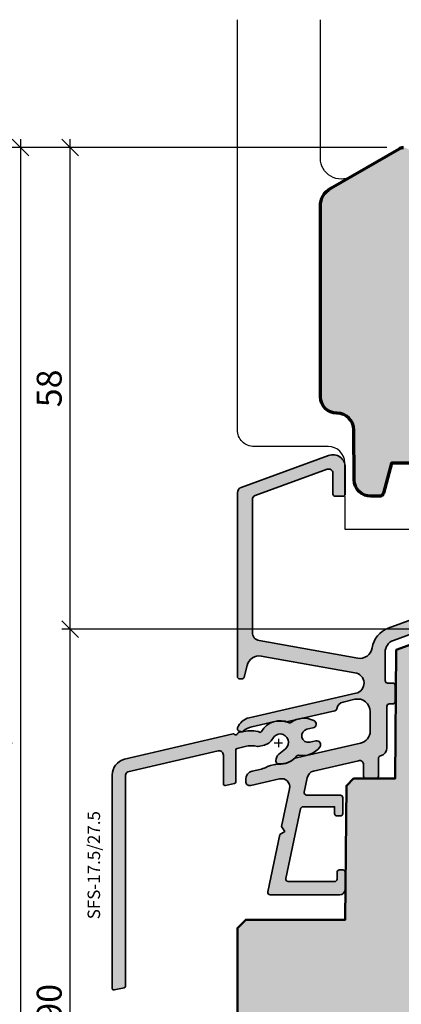
# Model space of a CAD drawing. Extents: x -427 to 10724, y -1070 to 3930.
# Drawn here: x 3255 to 3301, y 249 to 368 of the extents above; entities that cross this region are included whole.
import ezdxf

# ---------------------------------------------------------------- set-up
doc = ezdxf.new("R2010")
doc.units = 0
doc.layers.get('0').update_dxf_attribs({"linetype": 'CONTINUOUS', "lineweight": 5, "plot": 0})
doc.layers.get('Defpoints').update_dxf_attribs({"linetype": 'CONTINUOUS', "lineweight": 0})
for name, color, linetype in [('Alu Text', 130, 'CONTINUOUS'), ('BEM-1', 10, 'CONTINUOUS'), ('PR Linie', 252, 'CONTINUOUS'), ('Schraffur Solid', 254, 'CONTINUOUS')]:
    doc.layers.add(name, color=color, linetype=linetype)
for name, color, linetype, lineweight in [('ALU-SCHRAFF', 30, 'CONTINUOUS', 13), ('Aluminium', 40, 'CONTINUOUS', 35), ('Dichtung-Schraff', 12, 'CONTINUOUS', 5), ('Flügel', 46, 'CONTINUOUS', 50), ('Rahmen', 44, 'CONTINUOUS', 50)]:
    doc.layers.add(name, color=color, linetype=linetype, lineweight=lineweight)
doc.styles.add('BEMASSUNG', font='ARIALN.TTF')
doc.styles.get("Standard").update_dxf_attribs({"font": 'arial.ttf'})
doc.dimstyles.new('BEM-1', dxfattribs={"dimtxt": 3, "dimasz": 2, "dimexe": 1, "dimexo": 2, "dimgap": 1, "dimtad": 1, "dimdec": 1, "dimdsep": 46, "dimtxsty": 'BEMASSUNG', "dimblk1": 'OBLIQUE', "dimblk2": 'OBLIQUE', "dimsah": 1, "dimcen": 0, "dimdle": 1, "dimclrd": 256, "dimclre": 256, "dimclrt": 7, "dimadec": 1, "dimazin": 2, "dimtfac": 1, "dimtdec": 1, "dimtix": 1, "dimtmove": 2, "dimatfit": 3, "dimfxl": 1, "dimtolj": 1, "dimarcsym": 0})

# ---------------------------------------------------------------- blocks, each defined once
blk = doc.blocks.new('_OBLIQUE')
at = {"color": 0, "linetype": 'ByBlock'}
blk.add_line((-0.5, -0.5), (0.5, 0.5), dxfattribs=at)
blk = doc.blocks.new('*D401')
at = {"layer": 'BEM-1', "lineweight": -2, "transparency": 16777216}
for p, q in [((3310.532746680712, 294.162394202423), (3259.896555444146, 294.162394202423)), ((3260.896555444146, 203.1623942024214), (3260.896555444146, 295.162394202423)), ((3281.036417182418, 204.1623942024213), (3259.896555444146, 204.1623942024214))]:
    blk.add_line(p, q, dxfattribs=at)
at = {"layer": 'Defpoints', "color": 0, "transparency": 16777216}
for p in [(3260.896555444146, 294.162394202423), (3312.532746680712, 294.162394202423), (3283.036417182418, 204.1623942024213)]:
    blk.add_point(p, dxfattribs=at)
at = {"layer": 'BEM-1', "lineweight": -2, "transparency": 16777216, "xscale": 2, "yscale": 2, "zscale": 2}
for p, rotation in [((3260.896555444146, 294.162394202423), 90), ((3260.896555444146, 204.1623942024214), 270)]:
    blk.add_blockref('_OBLIQUE', p, dxfattribs=dict(at, rotation=rotation))
at = {"layer": 'BEM-1', "color": 7, "transparency": 16777216, "insert": (3258.364836480981, 249.1623942024227), "char_height": 3, "attachment_point": 5, "rotation": 90, "style": 'BEMASSUNG'}
blk.add_mtext('\\A1;90', dxfattribs=at)
blk = doc.blocks.new('*D403')
at = {"layer": 'BEM-1', "lineweight": -2, "transparency": 16777216}
for p, q in [((3260.896555444146, 293.1623942022146), (3260.896555444146, 353.1623293531067)), ((3299.032656670367, 352.1623293531067), (3259.896555444146, 352.1623293531067)), ((3310.532746680503, 294.1623942022146), (3259.896555444146, 294.1623942022146))]:
    blk.add_line(p, q, dxfattribs=at)
at = {"layer": 'Defpoints', "color": 0, "transparency": 16777216}
for p in [(3260.896555444146, 352.1623293531067), (3301.032656670367, 352.1623293531067), (3312.532746680503, 294.1623942022146)]:
    blk.add_point(p, dxfattribs=at)
at = {"layer": 'BEM-1', "lineweight": -2, "transparency": 16777216, "xscale": 2, "yscale": 2, "zscale": 2}
for p, rotation in [((3260.896555444146, 352.1623293531067), 90), ((3260.896555444146, 294.1623942022146), 270)]:
    blk.add_blockref('_OBLIQUE', p, dxfattribs=dict(at, rotation=rotation))
at = {"layer": 'BEM-1', "color": 7, "transparency": 16777216, "insert": (3258.364836480981, 323.1623617776611), "char_height": 3, "attachment_point": 5, "rotation": 90, "style": 'BEMASSUNG'}
blk.add_mtext('\\A1;58', dxfattribs=at)
blk = doc.blocks.new('*D404')
at = {"layer": 'BEM-1', "lineweight": -2, "transparency": 16777216}
for p, q in [((3254.896555444146, 353.1623372412851), (3254.896555444146, 203.1623942024214)), ((3299.032705000634, 352.1623372412851), (3253.896555444146, 352.1623372412851)), ((3281.036417182418, 204.1623942024213), (3253.896555444146, 204.1623942024214))]:
    blk.add_line(p, q, dxfattribs=at)
at = {"layer": 'Defpoints', "color": 0, "transparency": 16777216}
for p in [(3301.032705000634, 352.1623372412851), (3254.896555444146, 204.1623942024214), (3283.036417182418, 204.1623942024213)]:
    blk.add_point(p, dxfattribs=at)
at = {"layer": 'BEM-1', "lineweight": -2, "transparency": 16777216, "xscale": 2, "yscale": 2, "zscale": 2}
for p, rotation in [((3254.896555444146, 352.1623372412851), 90), ((3254.896555444146, 204.1623942024214), 270)]:
    blk.add_blockref('_OBLIQUE', p, dxfattribs=dict(at, rotation=rotation))
at = {"layer": 'BEM-1', "color": 7, "transparency": 16777216, "insert": (3252.364836480981, 278.1623657218537), "char_height": 3, "attachment_point": 5, "rotation": 90, "style": 'BEMASSUNG'}
blk.add_mtext('\\A1;148', dxfattribs=at)
blk = doc.blocks.new('IV-WS-24-26')
at = {"layer": 'Aluminium', "linetype": 'Continuous'}
blk.add_lwpolyline([(-42.915347581156, -11.89686663419778, -0.3359839947468577), (-41.45711624879621, -9.971747355058028), (-28.36218626045789, -6.947817651027634, -0.2430336913814331), (-28.17092305196198, -7.006282841482317, 0.5773502691896286), (-27.83339482755619, -6.928342494232226, -0.1968805575385533), (-27.68712926045774, -6.79193665102764), (-27.29315139163205, -6.700961381752734, -0.096356734703106), (-25.38490200588356, -6.634495108565744, -0.1199086062854969), (-25.26996870802216, -6.69561948301245, 0.5029184695614484), (-24.95018854682465, -6.658674226033611, -0.3889919467439302), (-21.5986385639707, -5.59408663461204, 0.2764460010986807), (-21.39431264670989, -5.572710609200641, -0.286765310040467), (-18.64683467333103, -5.33942553410526, -0.8013425667979517), (-18.75643437999227, -6.221231662247334), (-19.46909995021909, -6.385796626754001, 0.9999719965842866), (-19.1091784674816, -7.944788776912702), (-18.39651190649275, -7.78022402222453, -0.6990836208317973), (-17.91131825925348, -8.52482158727031, -0.2851597871500529), (-20.48308395526774, -9.519674812624714, 0.2764460010986549), (-20.6761016164975, -9.59003245172849, -0.256849718183829), (-22.92382583597467, -10.54128596886508, -0.3885840013451274), (-23.19736237987141, -10.24248317536743), (-23.19736437963107, -10.14520954031778, -0.2222437575472936), (-22.84018606916689, -9.379166816506057), (-22.05947954308263, -8.723952050101815, 1.232451783313451), (-23.58732461248874, -7.500873271847098, -0.2193919636633965), (-24.58883877650001, -8.286347746395762), (-25.3384224995265, -8.45943867346719, -0.138156725603091), (-25.42958362958578, -8.459166371169232, 0.1203353492312779), (-26.88816146744162, -8.45480948273078), (-27.86965726045779, -8.681451651027572, 0.3492031550006457), (-28.02465837999208, -8.876323662247358), (-28.02465837999208, -12.71783266224739, -0.3492031550006467), (-28.17965949952659, -12.91270467346718), (-29.27965949952673, -13.16671067346718, -0.4823564506112684), (-29.5246583799923, -12.97183866224739), (-29.52465837999208, -9.486967662247281, 0.4823564506110762), (-30.13715558115601, -8.999787634197787), (-41.04614952391719, -11.51883912703332, 0.3197783227036849), (-41.31545858115604, -11.89686663419778), (-41.31545858115604, -37.31447663419777, -0.3492156334215524), (-41.47045751960198, -37.50933700597392), (-42.67037451960201, -37.78636000597393, -0.4823427408175568), (-42.915347581156, -37.59149963419779)], format="xyb", close=True, dxfattribs=at)

msp = doc.modelspace()

# ---------------------------------------------------------------- hatches: boundary and pattern name
at = {"layer": 'ALU-SCHRAFF', "ltscale": 5}
h = msp.add_hatch(color=256, dxfattribs=at)
edge = h.paths.add_edge_path()
edge.add_arc((3293.436679633593, 271.9651818340149), 0.3000000000001819, 270, 360)
edge.add_line((3293.736679633593, 271.9651818340149), (3293.736679633593, 273.8651818340145))
edge.add_arc((3293.436679633593, 273.8651818340145), 0.3000000000001819, 0, 90)
edge.add_line((3293.436679633593, 274.1651818340147), (3289.37303967926, 274.1651818340147))
edge.add_arc((3289.37303967926, 274.4651818340146), 0.2999999999999545, 168.0000000000123, 270.0000000000868, ccw=False)
edge.add_line((3289.07959539904, 274.5275553412598), (3289.450785239763, 276.2738662422594))
edge.add_arc((3290.435427342077, 276.0992812189894), 0.9999999999997109, 103.00723199894401, 169.9454900616855, ccw=False)
edge.add_line((3290.210353302399, 277.0736228821975), (3295.624555461189, 278.3243097793425))
edge.add_arc((3295.736679633593, 277.8370437637383), 0.5000000000000054, -1.9610979506978765e-11, 102.95868208160641, ccw=False)
edge.add_line((3296.236679633593, 277.8370437637382), (3296.236679633593, 276.4651818340149))
edge.add_arc((3296.536679633593, 276.4651818340149), 0.3000000000001819, 180.0000000000108, 270)
edge.add_line((3296.536679633593, 276.1651818340147), (3297.736679633593, 276.1651818340147))
edge.add_arc((3297.736679633593, 276.4651818340149), 0.3000000000001819, 270, 360)
edge.add_line((3298.036679633593, 276.4651818340149), (3298.036679633593, 278.6196583793167))
edge.add_arc((3298.336679633593, 278.6196583793168), 0.3000000000001819, 103.34236379715497, 180.0000000000326, ccw=False)
edge.add_arc((3298.036679633593, 279.8845694433843), 1.000000000000076, 283.3423637970769, 360.0000000000586)
edge.add_line((3299.036679633593, 279.8845694433853), (3299.036679633593, 284.8651818340145))
edge.add_arc((3299.336679633593, 284.8651818340144), 0.3000000000001819, 90, 179.9999999999892, ccw=False)
edge.add_line((3299.336679633593, 285.1651818340147), (3299.736679633593, 285.1651818340147))
edge.add_arc((3299.736679633593, 285.4651818340148), 0.3000000000001251, 270, 360.0000000000109)
edge.add_line((3300.036679633593, 285.4651818340149), (3300.036679633593, 287.3651818340145))
edge.add_arc((3299.736679633593, 287.3651818340144), 0.3000000000001819, 1.085629331272222e-11, 90)
edge.add_line((3299.736679633593, 287.6651818340147), (3299.136679633592, 287.6651818340147))
edge.add_arc((3299.136679633593, 287.9651818340146), 0.2999999999999545, 179.9999999999566, 269.99999999991314, ccw=False)
edge.add_line((3298.836679633593, 287.9651818340149), (3298.836679633593, 291.3894872076894))
edge.add_arc((3300.336679633593, 291.3894872076894), 1.5, 110.0417260739471, 180, ccw=False)
edge.add_line((3299.822623047619, 292.7986521470834), (3302.133868316398, 293.6417832944767))
edge.add_arc((3302.236679633593, 293.3599503065977), 0.300000000000177, -3.26281224261038e-11, 110.04172607391811, ccw=False)
edge.add_line((3302.536679633593, 293.3599503065975), (3302.536679633592, 292.9338100908985))
edge.add_arc((3302.836679633593, 292.9338100908986), 0.3000000000001819, 180.0000000000217, 290.0000000000545)
edge.add_line((3302.939285676591, 292.6519023046626), (3304.83928567659, 293.3434457497683))
edge.add_arc((3304.736679633593, 293.6253535360044), 0.3000000000002408, 289.9999999999729, 359.9999999999783)
edge.add_line((3305.036679633593, 293.6253535360042), (3305.036679633592, 294.4908153827641))
edge.add_arc((3305.336679633593, 294.4908153827637), 0.3000000000001819, 110.0417260739367, 179.9999999999131, ccw=False)
edge.add_line((3305.233868316398, 294.7726483706424), (3305.522088414891, 294.8777896750412))
edge.add_arc((3304.836679633592, 296.7566762608998), 2.000000000000278, 290.0417260739645, 360.0000000000032)
edge.add_line((3306.836679633593, 296.7566762608999), (3306.836679633593, 299.8651818340145))
edge.add_arc((3307.136679633593, 299.8651818340147), 0.3000000000001819, 90.00000000008691, 180.0000000000434, ccw=False)
edge.add_line((3307.136679633592, 300.1651818340147), (3307.736679633593, 300.1651818340147))
edge.add_arc((3307.736679633593, 300.4651818340149), 0.3000000000002387, 270, 359.9999999999891)
edge.add_line((3308.036679633593, 300.4651818340149), (3308.036679633593, 302.8651818340145))
edge.add_arc((3307.736679633593, 302.8651818340144), 0.3000000000001819, 1.085629331272222e-11, 90)
edge.add_line((3307.736679633593, 303.1651818340147), (3306.531551749954, 303.1651818340147))
edge.add_arc((3306.531551749954, 302.8651818340146), 0.3000000000000682, 90, 190.0000175595516)
edge.add_line((3306.236109440016, 302.8130872901697), (3306.474595881718, 301.5172762873149))
edge.add_arc((3306.179153555815, 301.4651818340148), 0.2999999999997628, -90.00000000008691, 10.00000000000648, ccw=False)
edge.add_line((3306.179153555815, 301.1651818340147), (3305.536679633592, 301.1651818340147))
edge.add_arc((3305.536679633592, 300.8651818340147), 0.3000000000000114, 90, 180.0000000000326)
edge.add_line((3305.236679633593, 300.8651818340145), (3305.236679633593, 297.1862018902489))
edge.add_arc((3304.236679633593, 297.1862018902492), 0.9999999999995453, 290.1858478553314, 359.99999999998374, ccw=False)
edge.add_line((3304.581746012857, 296.2476236069392), (3299.2014804958, 294.2695800335218))
edge.add_arc((3300.235693539857, 291.4545332731755), 2.99901398520153, 110.1727019915377, 171.1457087761511)
edge.add_arc((3295.7902944192, 292.1470312855192), 1.500000000000036, 259.8841623670581, 351.1457087761458, ccw=False)
edge.add_line((3295.526836137275, 290.6703492839747), (3283.661027348202, 292.7873559204395))
edge.add_arc((3283.836666202818, 293.7718105881355), 0.9999999999996363, 180.0001092001259, 259.8841623670804, ccw=False)
edge.add_line((3282.836666202821, 293.7718086822338), (3282.836636092904, 309.7842334987158))
edge.add_arc((3283.336636092903, 309.7842344516664), 0.4999999999999986, 109.9999999999892, 180.0001092000933, ccw=False)
edge.add_line((3283.16562602124, 310.2540807620594), (3291.865624427896, 313.4206212202457))
edge.add_arc((3292.036634499559, 312.9507749098527), 0.500000000000063, -1.9610979506978765e-11, 109.99999999998701, ccw=False)
edge.add_line((3292.536634499559, 312.9507749098525), (3292.536634499559, 310.4670709233365))
edge.add_arc((3292.836634499558, 310.4670709233369), 0.2999999999997272, 180.0000000000869, 270.0000000000868)
edge.add_line((3292.836634499559, 310.1670709233372), (3293.736634499559, 310.1670709233372))
edge.add_arc((3293.736634499559, 310.4670709233367), 0.2999999999994998, 270, 359.9999999999566)
edge.add_line((3294.036634499559, 310.4670709233365), (3294.036634499559, 313.6648489132235))
edge.add_arc((3292.536634499559, 313.6648489132233), 1.500000000000455, 8.68503465018041e-12, 110.0000000000056)
edge.add_line((3292.02360428457, 315.0743878444023), (3281.497220399231, 311.2430974356798))
edge.add_arc((3281.736634499559, 310.5853126011292), 0.7000000000004193, 109.9999999999771, 179.9999999999907)
edge.add_line((3281.036634499559, 310.5853126011293), (3281.036679633593, 288.4651818340149))
edge.add_arc((3281.336680826994, 288.465183027416), 0.3000011934033044, 180.0002279219233, 269.9997720780659)
edge.add_line((3281.336679633593, 288.1651818340147), (3281.552578126758, 288.1651818340147))
edge.add_arc((3281.552578126758, 288.4651818340146), 0.2999999999999545, 270.0000000000868, 345.9325642081003)
edge.add_line((3281.843581222119, 288.3922627110728), (3282.196706479648, 289.8015026860598))
edge.add_arc((3283.65172195645, 289.4369070713495), 1.499999999999922, 79.93554944994628, 165.9325642080371, ccw=False)
edge.add_line((3283.913855735209, 290.9138247677815), (3295.201003542644, 288.9000583874317))
edge.add_arc((3295.040969814741, 287.6603450310735), 1.249999999999821, -77.44400991306009, 82.64440599128528, ccw=False)
edge.add_line((3295.312711762237, 286.4402399888863), (3282.467208490893, 283.4954454436524))
edge.add_arc((3282.917111415803, 281.5467037764836), 2.000001681799903, 103.0000128748722, 158.3826462738478)
edge.add_arc((3281.336678283816, 282.1729952916083), 0.2999987563318338, 158.3826439849044, 250.0003062625063)
edge.add_line((3281.234074173051, 281.8910881255856), (3281.433797590595, 281.8183945356982))
edge.add_arc((3281.536403278509, 282.1003034480168), 0.3000009367268504, 250.0001372826389, 318.6751695906974)
edge.add_arc((3283.275452070242, 280.0501933119077), 2.391944671278858, 102.51979713577032, 129.2610912387134, ccw=False)
edge.add_line((3282.756933633594, 282.3852603219343), (3285.556820814205, 283.0316652106781))
edge.add_arc((3286.141794474459, 280.4978659141925), 2.600448626307093, 74.04754423144891, 102.99999999999221, ccw=False)
edge.add_arc((3286.911477800599, 283.1905014834044), 0.2000332485000012, 254.0475442313428, 282.9977502638484)
edge.add_line((3286.956467837659, 282.9955933074066), (3292.783065651971, 284.3279272520281))
edge.add_arc((3292.715580326364, 284.6202382693156), 0.3000000000000099, 283.0000018237051, 350.508456543224)
edge.add_arc((3293.997783262555, 284.4058656254923), 0.9999999999998791, 102.39461208245092, 170.5084565432769, ccw=False)
edge.add_line((3293.783139779572, 285.3825580925527), (3295.200444236543, 285.711381999206))
edge.add_arc((3295.536679633592, 284.2495524066159), 1.500000000000335, -4.376943252282217e-12, 102.95330765805647, ccw=False)
edge.add_line((3297.036679633593, 284.2495524066157), (3297.036679633593, 281.8975786926098))
edge.add_arc((3295.536679633592, 281.8975786926095), 1.500000000000455, -76.99999698898529, 1.3017142919125035e-11, ccw=False)
edge.add_line((3295.874106291916, 280.4360236131638), (3287.968747633593, 278.610927321934))
edge.add_arc((3286.113499466545, 280.6724197412523), 2.773390840873716, 269.0174139903005, 311.9857535366639, ccw=False)
edge.add_arc((3286.007583889382, 275.9002655770754), 2.000022669353995, 88.32800460802194, 102.9999143919037)
edge.add_line((3285.557679592929, 277.8490284672093), (3285.028191592929, 277.726786467209))
edge.add_arc((3285.478091843819, 275.7780553924202), 1.999990759378098, 103.0000064945025, 117.6721501931808)
edge.add_arc((3283.34181479676, 279.8518735984708), 2.599973848935723, 282.99992380678725, 297.6721501932947, ccw=False)
edge.add_line((3283.926678286456, 277.3185361330766), (3282.811728521017, 277.0611296273496))
edge.add_arc((3283.036679633593, 276.0867595760081), 1.000000000000068, 103.0000034241926, 180.0000000000196)
edge.add_line((3282.036679633593, 276.0867595760078), (3282.036679633593, 275.8141641995703))
edge.add_arc((3282.536679633593, 275.8141641995701), 0.5, 179.9999999999805, 283.0396792998216)
edge.add_line((3282.649492526173, 275.3270571771741), (3286.125431405731, 276.1310993112561))
edge.add_arc((3286.350797144797, 275.1568250769388), 0.9999999999997368, -11.99999999999659, 103.0243858605636, ccw=False)
edge.add_line((3287.328944745531, 274.9489133861211), (3286.363103414584, 270.4049871795683))
edge.add_line((3286.363103414584, 270.4049871795683), (3286.748221369542, 269.8119575337928))
edge.add_line((3286.748221369542, 269.8119575337928), (3286.155191723766, 269.4268395788345))
edge.add_line((3286.155191723766, 269.4268395788345), (3284.688703588243, 262.5275553412598))
edge.add_arc((3284.982147868463, 262.4651818340145), 0.2999999999996455, 167.9999999999805, 270)
edge.add_line((3284.982147868463, 262.1651818340147), (3293.336679633593, 262.1651818340147))
edge.add_arc((3293.336679633593, 262.8651818340145), 0.6999999999998181, 270, 360)
edge.add_line((3294.036679633593, 262.8651818340145), (3294.036679633593, 264.8651818340145))
edge.add_arc((3293.736679633593, 264.8651818340145), 0.3000000000001819, 0, 90)
edge.add_line((3293.736679633593, 265.1651818340147), (3293.336679633593, 265.1651818340147))
edge.add_arc((3293.336679633593, 264.8651818340144), 0.3000000000002387, 90, 179.9999999999891)
edge.add_line((3293.036679633593, 264.8651818340145), (3293.036679633593, 264.0651818340143))
edge.add_arc((3292.736679633593, 264.0651818340143), 0.3000000000001819, -90, 0, ccw=False)
edge.add_line((3292.736679633593, 263.7651818340141), (3287.162451437892, 263.7651818340141))
edge.add_arc((3287.162451437892, 264.0651818340144), 0.3000000000002387, 167.9999999999136, 269.99999999991314, ccw=False)
edge.add_line((3286.869007157672, 264.1275553412602), (3288.6544822757, 272.5275553412598))
edge.add_arc((3288.94792655592, 272.4651818340142), 0.3000000000001375, 90, 167.999999999956, ccw=False)
edge.add_line((3288.94792655592, 272.7651818340141), (3292.736679633593, 272.7651818340141))
edge.add_line((3292.736679633593, 272.7651818340141), (3292.736679633593, 271.9651818340149))
edge.add_arc((3293.036679633593, 271.9651818340149), 0.3000000000001819, 180, 270)
edge.add_line((3293.036679633593, 271.6651818340147), (3293.436679633593, 271.6651818340147))
at = {"layer": 'ALU-SCHRAFF'}
h = msp.add_hatch(color=256, dxfattribs=at)
edge = h.paths.add_edge_path()
edge.add_arc((3267.959363457777, 276.5943155026784), 1.999862000000121, 105.71390200001451, 180.0000000000049, ccw=False)
edge.add_line((3267.417732790136, 278.5194347818179), (3280.512662778475, 281.5433644858483))
edge.add_arc((3280.551705601004, 281.3290071715837), 0.2178839144356353, 45.68275424555628, 100.32263766132502, ccw=False)
edge.add_arc((3280.85019065894, 281.6213054746286), 0.1999999999996385, 223.0025490000681, 343.0025490000262)
edge.add_arc((3281.281081959985, 281.4525129652828), 0.2638056740120965, 110.7263572816733, 155.2782501230131, ccw=False)
edge.add_line((3281.187719778475, 281.6992454858483), (3281.581697647301, 281.7902207551232))
edge.add_arc((3282.70666965894, 276.9184204746296), 4.999999999999067, 80.98717899999929, 103.0025490000018, ccw=False)
edge.add_arc((3283.421806510104, 281.5899433401817), 0.2753095095045442, 48.31962602470071, 75.67007089479762, ccw=False)
edge.add_arc((3283.751050093944, 281.932791672789), 0.2004929007733143, 223.1930160429169, 329.9876870149943)
edge.add_arc((3286.181102904864, 280.5367361704906), 2.602029355172176, 65.1106805137589, 150.1332181686678, ccw=False)
edge.add_arc((3287.36051965894, 283.0784414746288), 0.1999860000001217, 245.0659090000662, 306.8788990000671)
edge.add_arc((3289.04092716585, 280.8368522471721), 2.601529972032589, 62.85116566724088, 126.85538502428909, ccw=False)
edge.add_arc((3290.07476897351, 282.7230893372794), 0.4552359549739667, -84.49832429812261, 70.32840395989871, ccw=False)
edge.add_line((3290.11841465894, 282.2699504746287), (3289.405749088713, 282.105385510122))
edge.add_arc((3289.58573165894, 281.3258944746287), 0.7999999999999606, 103.001596999991, 282.9983879999951)
edge.add_line((3289.765670571451, 280.5463933599633), (3290.47833713244, 280.7109581146515))
edge.add_arc((3290.584791658941, 280.2499464746287), 0.4731429999999947, -36.82451900002059, 103.00254900001528, ccw=False)
edge.add_arc((3288.876381696042, 281.5402636222012), 2.614070040999469, 259.3162590032004, 322.9803347681973, ccw=False)
edge.add_arc((3288.35402065894, 278.7751154746288), 0.1999859999997737, 79.12101100002192, 140.934001000026)
edge.add_arc((3286.210082308608, 280.4689725668144), 2.532362044264203, 264.1284046716531, 321.74847698228376, ccw=False)
edge.add_arc((3285.977465658941, 278.2487074746286), 0.2999789999999842, 180.0016259999876, 264.942945999961, ccw=False)
edge.add_line((3285.677486659061, 278.2486989615086), (3285.677484659302, 278.3459725965582))
edge.add_arc((3286.675226317612, 278.3470524583788), 0.9977422426809007, 129.9420774561348, 180.0620115438731, ccw=False)
edge.add_line((3286.034662969766, 279.1120153203699), (3286.81536949585, 279.7672300867741))
edge.add_arc((3286.18019465894, 280.5395984746286), 1.000000000000102, 309.4329530000064, 513.2107290000037)
edge.add_arc((3283.934790647355, 281.6838790217995), 1.520173753046247, 283.3582571413258, 332.8549958919166, ccw=False)
edge.add_line((3284.286010262433, 280.2048343904802), (3283.536426539406, 280.0317434634088))
edge.add_arc((3283.491329310939, 280.1936906150337), 0.1681090120569932, 254.0968502176754, 285.5608607821456, ccw=False)
edge.add_arc((3282.707056006697, 277.0478382259339), 3.074128935331883, 76.1054254400227, 103.5522814435032)
edge.add_line((3281.986687571491, 280.0363726541452), (3281.005191778475, 279.8097304858484))
edge.add_arc((3281.050190658941, 279.6148584746285), 0.2000000000000948, 103.0025490000412, 179.9999999999837)
edge.add_line((3280.85019065894, 279.6148584746286), (3280.85019065894, 275.7733494746286))
edge.add_arc((3280.65019065894, 275.7733494746287), 0.2000000000002728, 283.0025490000412, 359.99999999998374, ccw=False)
edge.add_line((3280.695189539406, 275.5784774634088), (3279.595189539406, 275.3244714634088))
edge.add_arc((3279.55019065894, 275.5193434746286), 0.1999999999999841, 179.9999999999837, 283.00254900004853, ccw=False)
edge.add_line((3279.35019065894, 275.5193434746286), (3279.35019065894, 279.0042144746287))
edge.add_arc((3278.85019065894, 279.0042144746287), 0.5, 0, 103.0025489999941)
edge.add_line((3278.737693457776, 279.4913945026782), (3267.828699515015, 276.9723430098427))
edge.add_arc((3267.959362457776, 276.5943155026782), 0.3999720000000841, 109.0674020000128, 179.9999999999919)
edge.add_line((3267.559390457776, 276.5943155026782), (3267.559390457776, 251.1767055026782))
edge.add_arc((3267.359404457776, 251.176705502678), 0.1999860000000808, -76.99999999989052, 4.8771653382573277e-11, ccw=False)
edge.add_line((3267.404391519331, 250.9818451309021), (3266.204474519331, 250.704822130902))
edge.add_arc((3266.159487457777, 250.8996825026782), 0.1999859999999815, 180, 282.9999999999715, ccw=False)
edge.add_line((3265.959501457777, 250.8996825026782), (3265.959501457777, 276.5943155026782))
at = {"layer": 'Schraffur Solid'}
h = msp.add_hatch(color=256, dxfattribs=at)
h.dxf.hatch_style = 1
edge = h.paths.add_edge_path()
edge.add_line((3302.03269327495, 347.658415473175), (3305.92397440288, 346.6157442695612))
edge.add_line((3305.92397440288, 346.6157442695612), (3306.032689460253, 334.158415473175))
edge.add_line((3306.032689460253, 334.158415473175), (3309.332688697314, 334.158423102569))
edge.add_arc((3309.332692512019, 332.658423102562), 1.500000000011899, 0.0002914216912017764, 90.00014571099757, ccw=False)
edge.add_line((3310.832692512011, 332.658430731964), (3310.8327077708, 330.158415473175))
edge.add_line((3310.8327077708, 330.158415473175), (3320.232690223193, 330.158415473175))
edge.add_line((3320.232690223193, 330.158415473175), (3320.232674964403, 333.1583925849914))
edge.add_arc((3321.232674964403, 333.1583925849914), 1, 90, 180, ccw=False)
edge.add_line((3321.232674964403, 334.1583925849914), (3353.658170112109, 334.1584002143854))
edge.add_arc((3353.65817128416, 332.6583991404066), 1.500001073979323, 5.000471632780091, 90.0000447690461, ccw=False)
edge.add_line((3355.152463324999, 332.7891451484679), (3355.382634528612, 330.158415473175))
edge.add_line((3355.382634528612, 330.158415473175), (3359.032689460253, 330.158415473175))
edge.add_line((3359.032689460253, 330.158415473175), (3359.032689460253, 334.158415473175))
edge.add_line((3359.032689460253, 334.158415473175), (3363.032719977831, 334.1584078437804))
edge.add_arc((3363.032719977831, 332.1584078437804), 2, 0, 90, ccw=False)
edge.add_line((3365.032719977831, 332.1584078437804), (3365.032719977831, 282.6623102790832))
edge.add_arc((3362.532719977808, 282.6623255379421), 2.500000000069758, 270.00000000053154, 359.9996502927134, ccw=False)
edge.add_line((3362.532719977831, 280.1623255378722), (3346.676732429003, 280.1623713142394))
edge.add_arc((3346.676734396135, 281.6623693642026), 1.4999980499645, 180.5000116409871, 269.9999248610124, ccw=False)
edge.add_line((3345.176793464159, 281.6492792732238), (3345.050008185839, 296.1797739631647))
edge.add_arc((3343.05006644684, 296.162299832482), 2.00001807607672, 0.5005988140168839, 89.99948339886723)
edge.add_line((3343.050084479784, 298.1623179084772), (3315.624375709032, 298.1623179084772))
edge.add_arc((3315.624375752168, 299.6623178657164), 1.499999957239198, 180.5000838605509, 269.9999983523446, ccw=False)
edge.add_line((3314.124432929491, 299.6492258674616), (3314.049962409472, 308.1797739631647))
edge.add_arc((3312.050040074743, 308.1623117102788), 1.999998568805005, 0.5002634097669927, 90.00003928562725)
edge.add_line((3312.050038703417, 310.1623102790832), (3306.416303046679, 310.1624743110651))
edge.add_arc((3306.416317208731, 310.6624751526419), 0.5000008417773841, 195.0005582783259, 269.9983771511504, ccw=False)
edge.add_line((3305.933354743456, 310.5330607063293), (3304.960900672411, 314.1623064643854))
edge.add_line((3304.960900672411, 314.1623064643854), (3299.60440195415, 314.1623064643854))
edge.add_line((3299.60440195415, 314.1623064643854), (3298.631959327196, 310.5331064826964))
edge.add_arc((3298.148997631283, 310.6625147776562), 0.4999985065215224, 269.99541482609413, 345.0000997774293, ccw=False)
edge.add_line((3298.148957618212, 310.1625162727355), (3297.102208503222, 310.1626001960753))
edge.add_arc((3297.102605309099, 312.1626001193714), 1.999999962659786, 180.5000832915462, 269.9886323487002, ccw=False)
edge.add_line((3295.102681525683, 312.1451441413878), (3295.050008185839, 318.1797625190729))
edge.add_arc((3293.050074118353, 318.1622961271548), 2.000010337257529, 0.5003790444896654, 89.99970316839769)
edge.add_line((3293.050084479784, 320.1623064643854), (3293.032719977831, 320.1622988349914))
edge.add_arc((3293.032719977831, 322.1622988349914), 2, 180, 270, ccw=False)
edge.add_line((3291.032719977831, 322.1622988349914), (3291.032697089648, 345.1002031929015))
edge.add_arc((3293.532698764632, 345.1002060940504), 2.500001674985788, 119.9999212119383, 180.0000664893903, ccw=False)
edge.add_line((3292.282700904345, 347.2652727729796), (3300.532689460253, 352.0283724433893))
edge.add_arc((3301.032656670367, 351.1623373951883), 0.9999919579182572, 89.99812126278249, 119.99809667143779, ccw=False)
edge.add_arc((3301.03270090433, 351.1623407967047), 0.9999885559298042, 0.00021856606650771937, 90.00065570483048, ccw=False)
edge.add_line((3302.032689460253, 351.1623446113585), (3302.03269327495, 347.658415473175))
h = msp.add_hatch(color=256, dxfattribs=at)
h.dxf.hatch_style = 1
edge = h.paths.add_edge_path()
edge.add_arc((3319.475957222592, 292.6623942618291), 1.499999940594477, 0.5000237255963534, 89.99999999998263)
edge.add_line((3319.475957222592, 294.1623942024234), (3312.532746680712, 294.162394202423))
edge.add_line((3312.532746680712, 294.162394202423), (3312.032746680712, 293.662394202423))
edge.add_line((3312.032746680712, 293.662394202423), (3312.032746680712, 286.162394202423))
edge.add_line((3312.032746680712, 286.162394202423), (3308.032746680712, 286.162394202423))
edge.add_line((3308.032746680712, 286.162394202423), (3308.036431678271, 293.6623903877257))
edge.add_line((3308.036431678271, 293.6623903877257), (3307.536679633593, 294.1623903877257))
edge.add_line((3307.536679633593, 294.1623903877257), (3307.032746680712, 294.162394202423))
edge.add_line((3307.032746680712, 294.162394202423), (3300.171964057421, 291.6652704841608))
edge.add_line((3300.171964057421, 291.6652704841608), (3300.036679633593, 276.1623903877257))
edge.add_line((3300.036679633593, 276.1623903877257), (3295.036679633593, 276.1623903877257))
edge.add_line((3295.036679633593, 276.1623903877257), (3294.177533515429, 275.3032442695617))
edge.add_line((3294.177533515429, 275.3032442695617), (3294.036679633593, 259.1623903877257))
edge.add_line((3294.036679633593, 259.1623903877257), (3282.036675818896, 259.1623865730285))
edge.add_line((3282.036675818896, 259.1623865730285), (3281.036679633593, 258.1623865730285))
edge.add_line((3281.036679633593, 258.1623865730285), (3281.032739051314, 206.1623942024213))
edge.add_arc((3283.032739051314, 206.1623942024213), 2, 180, 270)
edge.add_line((3283.032739051314, 204.1623942024213), (3291.962849982711, 204.1623942024213))
edge.add_arc((3291.962857554272, 206.162386449452), 1.999992247045022, 269.9997830899107, 359.5001346972018)
edge.add_line((3293.962773688766, 206.1449381477338), (3294.032739051314, 214.1623713142377))
edge.add_line((3294.032739051314, 214.1623713142377), (3298.036040777562, 214.1623745396556))
edge.add_line((3298.036040777562, 214.1623745396556), (3298.036040777562, 226.1624781257607))
edge.add_line((3298.036040777562, 226.1624781257607), (3308.032739814254, 226.1624781257607))
edge.add_line((3308.032739814254, 226.1624781257607), (3308.032739814254, 234.1623789436318))
edge.add_line((3308.032739814254, 234.1623789436318), (3312.032739814254, 234.1623789436318))
edge.add_line((3312.032739814254, 234.1623789436318), (3312.032739814254, 226.6623789436318))
edge.add_line((3312.032739814254, 226.6623789436318), (3312.532739814254, 226.1623789436318))
edge.add_line((3312.532739814254, 226.1623789436318), (3319.475957282516, 226.1623789436319))
edge.add_arc((3319.47595723938, 227.6623789008713), 1.499999957239482, 270.0000016476727, 359.4999161394536)
edge.add_line((3320.975900062057, 227.6492869026166), (3321.015439399215, 232.1798349983194))
edge.add_arc((3323.015377074311, 232.1623803603542), 2.000013842115956, 90.00040018078971, 179.4999585688558, ccw=False)
edge.add_line((3323.015363105269, 234.1623942024213), (3343.532742866012, 234.1623942024213))
edge.add_arc((3343.532746680622, 235.6623903878114), 1.499996185394925, 269.9998542922622, 360.0001457077367)
edge.add_line((3345.032742866012, 235.6623942024213), (3345.032742866016, 284.6623884803771))
edge.add_arc((3343.532737143959, 284.6623884803771), 1.500005722056812, 0, 90)
edge.add_line((3343.532737143959, 286.1623942024339), (3323.01535816653, 286.1623942024171))
edge.add_arc((3323.015358166529, 288.1623891053513), 1.999994902934191, 180.5000237256267, 270.0000000000391, ccw=False)
edge.add_line((3321.0154394245, 288.1449352506873), (3320.975900042364, 292.6754846856693))

# ---------------------------------------------------------------- linework, layer by layer
at = {"layer": 'Aluminium'}
msp.add_lwpolyline([(3304.581746012857, 296.2476236069392), (3299.2014804958, 294.2695800335218, 0.2725047614536075), (3297.272418880897, 291.9161480248908, -0.4206773288456215), (3295.526836137275, 290.6703492839747), (3283.661027348202, 292.7873559204395, -0.3633974056455538), (3282.836666202821, 293.7718086822338), (3282.836636092904, 309.7842334987158, -0.3152993127224145), (3283.16562602124, 310.2540807620594), (3291.865624427896, 313.4206212202457, -0.5205670505517848), (3292.536634499559, 312.9507749098525), (3292.536634499559, 310.4670709233365, 0.414213562373095), (3292.836634499559, 310.1670709233372), (3293.736634499559, 310.1670709233372, 0.414213562373095), (3294.036634499559, 310.4670709233365), (3294.036634499559, 313.6648489132235, 0.5205670505517608), (3292.02360428457, 315.0743878444023), (3281.497220399231, 311.2430974356798, 0.3152987888789657), (3281.036634499559, 310.5853126011293), (3281.036679633593, 288.4651818340149, 0.4142112321231284), (3281.336679633593, 288.1651818340147), (3281.552578126758, 288.1651818340147, 0.3439985164429069), (3281.843581222119, 288.3922627110728), (3282.196706479648, 289.8015026860598, -0.3938954289976554), (3283.913855735209, 290.9138247677815), (3295.201003542644, 288.9000583874317, -0.839757259437799), (3295.312711762237, 286.4402399888863), (3282.467208490893, 283.4954454436524, 0.246468689627539), (3281.057779960684, 282.2835166884292, 0.4225073588366913), (3281.234074173051, 281.8910881255856), (3281.433797590595, 281.8183945356982, 0.3089542864324638), (3281.761697392908, 281.9022046745372, -0.1172133215209355), (3282.756933633594, 282.3852603219343), (3285.556820814205, 283.0316652106781, -0.1270052653469929), (3286.856500742033, 282.9981714973469, 0.1269952906935008), (3286.956467837659, 282.9955933074066), (3292.783065651971, 284.3279272520281, 0.3033869693817627), (3293.011473311638, 284.5707676592024, -0.3062739351000539), (3293.783139779572, 285.3825580925527), (3295.200444236543, 285.711381999206, -0.4820916321311753), (3297.036679633593, 284.2495524066157), (3297.036679633593, 281.8975786926098, -0.3492156186813959), (3295.874106291916, 280.4360236131638), (3287.968747633593, 278.610927321934, -0.1897128116028706), (3286.065939916968, 277.8994367183172, 0.06410588317270384), (3285.557679592929, 277.8490284672093), (3285.028191592929, 277.726786467209, 0.06410690801302692), (3284.549272881634, 277.5492861433627, -0.06410727028950229), (3283.926678286456, 277.3185361330766), (3282.811728521017, 277.0611296273496, 0.3492156166586826), (3282.036679633593, 276.0867595760078), (3282.036679633593, 275.8141641995703, 0.4825561725663176), (3282.649492526173, 275.3270571771741), (3286.125431405731, 276.1310993112561, -0.5487572236638679), (3287.328944745531, 274.9489133861211), (3286.363103414584, 270.4049871795683), (3286.748221369542, 269.8119575337928), (3286.155191723766, 269.4268395788345), (3284.688703588243, 262.5275553412598, 0.476975532698159), (3284.982147868463, 262.1651818340147), (3293.336679633593, 262.1651818340147, 0.414213562373095), (3294.036679633593, 262.8651818340145), (3294.036679633593, 264.8651818340145, 0.414213562373095), (3293.736679633593, 265.1651818340147), (3293.336679633593, 265.1651818340147, 0.4142135623729619), (3293.036679633593, 264.8651818340145), (3293.036679633593, 264.0651818340143, -0.414213562373095), (3292.736679633593, 263.7651818340141), (3287.162451437892, 263.7651818340141, -0.476975532698159), (3286.869007157672, 264.1275553412602), (3288.6544822757, 272.5275553412598, -0.3541185725306991), (3288.94792655592, 272.7651818340141), (3292.736679633593, 272.7651818340141), (3292.736679633593, 271.9651818340149, 0.414213562373095), (3293.036679633593, 271.6651818340147), (3293.436679633593, 271.6651818340147, 0.414213562373095), (3293.736679633593, 271.9651818340149), (3293.736679633593, 273.8651818340145, 0.414213562373095), (3293.436679633593, 274.1651818340147), (3289.37303967926, 274.1651818340147, -0.476975532698159), (3289.07959539904, 274.5275553412598), (3289.450785239763, 276.2738662422594, -0.3006720605506015), (3290.210353302399, 277.0736228821975), (3295.624555461189, 278.3243097793425, -0.4821205329545123), (3296.236679633593, 277.8370437637382), (3296.236679633593, 276.4651818340149, 0.4142135623729786), (3296.536679633593, 276.1651818340147), (3297.736679633593, 276.1651818340147, 0.4142135623730617), (3298.036679633593, 276.4651818340149), (3298.036679633593, 278.6196583793167, -0.3475404855923444), (3298.267448864362, 278.9115609325631, 0.3475404855926612), (3299.036679633593, 279.8845694433853), (3299.036679633593, 284.8651818340145, -0.4142135623729785), (3299.336679633593, 285.1651818340147), (3299.736679633593, 285.1651818340147, 0.4142135623732615), (3300.036679633593, 285.4651818340149), (3300.036679633593, 287.3651818340145, 0.4142135623729619), (3299.736679633593, 287.6651818340147), (3299.136679633592, 287.6651818340147, -0.414213562373095), (3298.836679633593, 287.9651818340149), (3298.836679633593, 291.3894872076894, -0.3150986364008617), (3299.822623047619, 292.7986521470834), (3302.133868316398, 293.6417832944767, -0.5207984744578278)], format="xyb", dxfattribs=at)
at = {"layer": 'Flügel', "linetype": 'Continuous', "lineweight": 70}
msp.add_lwpolyline([(3304.960900672411, 314.1623064643854), (3299.60440195415, 314.1623064643854), (3298.631959327196, 310.5331064826964, -0.3394770564881792), (3298.148957618212, 310.1625162727355), (3297.102208503222, 310.1626001960753, -0.4116014604130998), (3295.102681525683, 312.1451441413878), (3295.050008185839, 318.1797625190729, 0.4116564416737522), (3293.050084479784, 320.1623064643854), (3293.032719977831, 320.1622988349914, -0.414213562373095), (3291.032719977831, 322.1622988349914), (3291.032697089648, 345.1002031929015, -0.2679498718351463), (3292.282700904345, 347.2652727729796), (3300.532689460253, 352.0283724433893, -0.1316523884276469), (3301.032689460253, 352.162329352569, -0.4142157970068801)], format="xyb", dxfattribs=at)
at = {"layer": 'PR Linie', "color": 1}
for p, q in [((3285.477872382579, 280.4566145943936), (3286.477872382579, 280.4566145943936)), ((3285.977872382579, 280.9566145943936), (3285.977872382579, 279.9566145943936))]:
    msp.add_line(p, q, dxfattribs=at)
at = {"layer": 'PR Linie', "linetype": 'Continuous', "lineweight": 25}
msp.add_lwpolyline([(3308.036431678271, 294.1622950202941), (3308.032746680712, 306.1623026496886), (3294.036427863573, 306.1623026496886), (3293.966462501025, 314.1797358161925, 0.4116616846602616), (3291.96653879497, 316.162279761505), (3283.036424048876, 316.162279761505, -0.414213562373095), (3281.036424048876, 318.1622759468078), (3281.033403608533, 367.5636525082828)], format="xyb", dxfattribs=at)
at = {"layer": 'PR Linie'}
msp.add_lwpolyline([(3300.532689460253, 352.0283724433893), (3294.782690507205, 348.7086323089011, -0.5773492557579396), (3291.032697089646, 350.8736996187226), (3291.032697089646, 367.5636525082828)], format="xyb", dxfattribs=at)
at = {"layer": 'Rahmen'}
msp.add_lwpolyline([(3345.032742866012, 235.6623942024213), (3345.032742866016, 284.6623884803771, 0.414213562373095), (3343.532737143959, 286.1623942024339), (3323.01535816653, 286.1623942024171, -0.4116597694297233), (3321.0154394245, 288.1449352506873), (3320.975900042364, 292.6754846856693, 0.4116597694296236), (3319.475957222592, 294.1623942024234), (3312.532746680712, 294.162394202423), (3312.032746680712, 293.662394202423), (3312.032746680712, 286.162394202423), (3308.032746680712, 286.162394202423), (3308.036431678271, 293.6623903877257), (3307.536679633593, 294.1623903877257), (3307.032746680712, 294.162394202423), (3300.171964057421, 291.6652704841608), (3300.036679633593, 276.1623903877257), (3295.036679633593, 276.1623903877257), (3294.177533515429, 275.3032442695617), (3294.036679633593, 259.1623903877257), (3282.036675818896, 259.1623865730285), (3281.036679633593, 258.1623865730285), (3281.032739051314, 206.1623942024213, 0.414213562373095)], format="xyb", dxfattribs=at)

# ---------------------------------------------------------------- block references
at = {"layer": 'Dichtung-Schraff'}
msp.add_blockref('IV-WS-24-26', (3308.874849038933, 288.491182136876), dxfattribs=at)

# ---------------------------------------------------------------- texts
at = {"layer": 'Alu Text', "linetype": 'Continuous', "lineweight": 25, "insert": (3263.935554623415, 259.2210622382779), "char_height": 1.5, "width": 13.62459218475453, "attachment_point": 4, "rotation": 89.99999999998299, "line_spacing_factor": 0.7862592339515686}
msp.add_mtext('SFS-17.5/27.5', dxfattribs=at)

# ---------------------------------------------------------------- dimensions: what is measured, and where the dimension line sits
at = {"layer": 'BEM-1'}
for base, p1, p2, picture, middle in [((3254.896555444146, 204.1623942024214), (3301.032705000634, 352.1623372412851), (3283.036417182418, 204.1623942024213), '*D404', (3252.364836480981, 278.1623657218537)), ((3260.896555444146, 352.1623293531067), (3312.532746680503, 294.1623942022146), (3301.032656670367, 352.1623293531067), '*D403', (3258.364836480981, 323.1623617776611)), ((3260.896555444146, 294.162394202423), (3283.036417182418, 204.1623942024213), (3312.532746680712, 294.162394202423), '*D401', (3258.364836480981, 249.1623942024227))]:
    dim = msp.add_linear_dim(base=base, p1=p1, p2=p2, angle=90, dimstyle='BEM-1', dxfattribs=at)
    dim.commit()
    dim.dimension.update_dxf_attribs({"geometry": picture, "text_midpoint": middle})

doc.saveas('drawing.dxf')
